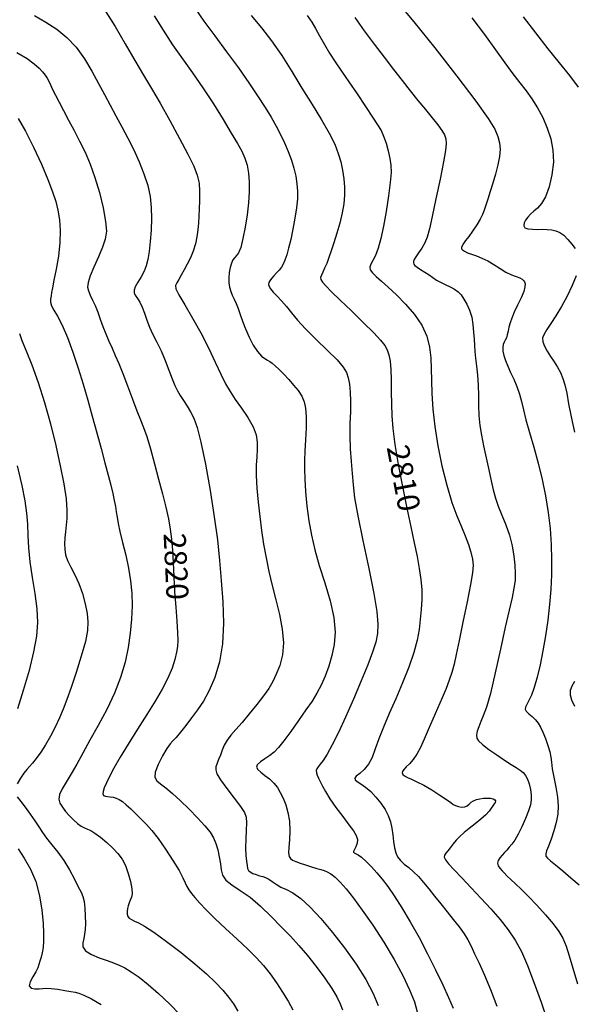
# Model space of a CAD drawing. Extents: x 349420 to 352620, y 1027201 to 1030359.
# Drawn here: x 350688 to 350939, y 1028223 to 1028668 of the extents above; entities that cross this region are included whole.
import ezdxf
from ezdxf.enums import TextEntityAlignment as Align

# ---------------------------------------------------------------- set-up
doc = ezdxf.new("R2010")
doc.units = 0
doc.header["$LTSCALE"] = 25
doc.header["$MEASUREMENT"] = 0
for name, color, linetype in [('CTEXT', 7, 'CONTINUOUS'), ('INDEX', 1, 'CONTINUOUS'), ('INTER', 33, 'CONTINUOUS')]:
    doc.layers.add(name, color=color, linetype=linetype)
doc.styles.add('SIMPLEX', font='SIMPLEX', dxfattribs={"oblique": 20})

msp = doc.modelspace()

# ---------------------------------------------------------------- linework, layer by layer
at = {"layer": 'INDEX', "linetype": 'CONTINUOUS'}
for points, elevation in [([(350792.9, 1028669.52), (350797.57, 1028664.02), (350802.18, 1028658.08), (350806.74, 1028651.4), (350811.3, 1028644.17), (350815.89, 1028636.7), (350820.48, 1028629.32), (350824.74, 1028622.41), (350828.25, 1028616.34), (350830.71, 1028611.35), (350832.33, 1028607.15), (350833.42, 1028603.34), (350834.26, 1028599.55), (350834.85, 1028595.76), (350835.17, 1028592), (350835.18, 1028588.27), (350834.84, 1028584.43), (350834.11, 1028580.27), (350833.01, 1028575.73), (350831.68, 1028571.1), (350830.34, 1028566.79), (350829.14, 1028563.13), (350828.07, 1028560.07), (350827.08, 1028557.5), (350826.15, 1028555.33), (350825.33, 1028553.55), (350824.69, 1028552.18), (350824.32, 1028551.17), (350824.4, 1028550.23), (350825.13, 1028549.04), (350826.7, 1028547.26), (350829.31, 1028544.63), (350833.16, 1028540.9), (350838.22, 1028536.04), (350843.63, 1028530.79), (350848.32, 1028526.14), (350851.46, 1028522.78), (350853.32, 1028520.38), (350854.43, 1028518.33), (350855.21, 1028516.09), (350855.76, 1028513.27), (350856.09, 1028509.57), (350856.23, 1028504.8), (350856.26, 1028499.37), (350856.3, 1028493.85), (350856.46, 1028488.53), (350856.91, 1028482.77), (350857.86, 1028475.64), (350859.4, 1028466.6), (350861.31, 1028456.58), (350863.29, 1028446.83), (350865.08, 1028438.39), (350866.63, 1028431.21), (350867.92, 1028425.02), (350868.94, 1028419.53), (350869.66, 1028414.54), (350870.03, 1028409.88), (350870.05, 1028405.37), (350869.81, 1028400.95), (350869.4, 1028396.54), (350868.87, 1028392.03), (350868, 1028387.14), (350866.5, 1028381.5), (350864.19, 1028374.91), (350861.33, 1028367.78), (350858.28, 1028360.64), (350855.36, 1028353.95), (350852.76, 1028347.88), (350850.62, 1028342.53), (350848.98, 1028337.95), (350847.57, 1028334.14), (350845.99, 1028331.06), (350844.01, 1028328.68), (350841.99, 1028326.91), (350840.43, 1028325.65), (350839.74, 1028324.76), (350839.93, 1028324.05), (350840.89, 1028323.25), (350842.52, 1028322.16), (350844.61, 1028320.67), (350846.96, 1028318.7), (350849.35, 1028316.24), (350851.59, 1028313.46), (350853.49, 1028310.6), (350854.9, 1028307.83), (350855.87, 1028305.08), (350856.52, 1028302.21), (350856.96, 1028299.14), (350857.31, 1028296.07), (350857.71, 1028293.3), (350858.28, 1028291.01), (350859.14, 1028289.13), (350860.41, 1028287.49), (350862.13, 1028285.94), (350864.19, 1028284.32), (350866.39, 1028282.47), (350868.6, 1028280.24), (350870.86, 1028277.64), (350873.27, 1028274.68), (350875.88, 1028271.4), (350878.65, 1028267.92), (350881.49, 1028264.37), (350884.32, 1028260.87), (350886.95, 1028257.53), (350889.17, 1028254.45), (350890.87, 1028251.65), (350892.34, 1028248.77), (350893.96, 1028245.36), (350896, 1028241.05), (350898.45, 1028235.71), (350901.16, 1028229.27), (350904.03, 1028221.69)], 2810), ([(350915.91, 1028668.95), (350921.49, 1028661.69), (350927.06, 1028654.55), (350932.2, 1028648.11), (350936.76, 1028642.35), (350940.71, 1028637.1)], 2800), ([(350686.96, 1028652.83), (350691.71, 1028650.04), (350694.93, 1028647.7), (350697.1, 1028645.74), (350698.66, 1028644.09), (350699.81, 1028642.63), (350700.68, 1028641.25), (350701.42, 1028639.83), (350702.18, 1028638.2), (350703.15, 1028636.15), (350704.46, 1028633.54), (350706.14, 1028630.34), (350708.15, 1028626.57), (350710.45, 1028622.27), (350712.92, 1028617.59), (350715.42, 1028612.71), (350717.84, 1028607.73), (350720.15, 1028602.39), (350722.34, 1028596.34), (350724.38, 1028589.47), (350726.07, 1028582.53), (350727.17, 1028576.48), (350727.49, 1028571.99), (350727.02, 1028568.41), (350725.8, 1028564.77), (350723.94, 1028560.41), (350721.9, 1028555.82), (350720.19, 1028551.79), (350719.24, 1028548.88), (350719, 1028546.79), (350719.36, 1028545.02), (350720.17, 1028543.11), (350721.27, 1028540.92), (350722.46, 1028538.38), (350723.61, 1028535.45), (350724.74, 1028532.25), (350725.93, 1028528.93), (350727.23, 1028525.62), (350728.61, 1028522.36), (350730.05, 1028519.14), (350731.53, 1028515.9), (350733.14, 1028512.24), (350734.97, 1028507.71), (350737.08, 1028502.07), (350739.26, 1028496.09), (350741.25, 1028490.79), (350742.89, 1028486.82), (350744.32, 1028483.35), (350745.78, 1028479.23), (350747.45, 1028473.59), (350749.27, 1028466.9), (350751.1, 1028459.93), (350752.82, 1028453.34), (350754.33, 1028447.34), (350755.54, 1028441.99), (350756.4, 1028437.28), (350756.97, 1028432.75), (350757.36, 1028427.85), (350757.66, 1028422.15), (350757.96, 1028415.79), (350758.33, 1028409), (350758.83, 1028402.11), (350759.35, 1028395.73), (350759.72, 1028390.54), (350759.85, 1028386.97), (350759.68, 1028384.34), (350759.21, 1028381.76), (350758.42, 1028378.47), (350757.16, 1028374.48), (350755.3, 1028369.94), (350752.73, 1028364.98), (350749.5, 1028359.53), (350745.71, 1028353.48), (350741.53, 1028346.86), (350737.37, 1028340.2), (350733.71, 1028334.18), (350730.94, 1028329.3), (350728.95, 1028325.52), (350727.54, 1028322.61), (350726.56, 1028320.38), (350725.99, 1028318.75), (350725.89, 1028317.64), (350726.26, 1028316.98), (350727.03, 1028316.63), (350728.06, 1028316.45), (350729.27, 1028316.31), (350730.57, 1028316.1), (350731.91, 1028315.74), (350733.25, 1028315.13), (350734.72, 1028314.17), (350736.45, 1028312.76), (350738.53, 1028310.83), (350740.85, 1028308.57), (350743.23, 1028306.2), (350745.58, 1028303.84), (350748.07, 1028301.09), (350750.93, 1028297.47), (350754.26, 1028292.73), (350757.61, 1028287.57), (350760.37, 1028282.97), (350762.13, 1028279.65), (350763.15, 1028277.39), (350763.89, 1028275.72), (350764.75, 1028274.24), (350765.9, 1028272.67), (350767.5, 1028270.76), (350769.68, 1028268.32), (350772.62, 1028265.22), (350776.5, 1028261.38), (350781.35, 1028256.84), (350786.58, 1028252.02), (350791.43, 1028247.47), (350795.34, 1028243.56), (350798.55, 1028240), (350801.46, 1028236.34), (350804.37, 1028232.27), (350807.18, 1028227.99), (350809.69, 1028223.88), (350811.72, 1028220.03)], 2820)]:
    msp.add_lwpolyline(points, dxfattribs=dict(at, elevation=elevation))
at = {"layer": 'INTER', "linetype": 'CONTINUOUS', "flags": 128}
for points in [[(350859.35, 1028675.11), (350866.53, 1028666.65), (350875.93, 1028654.96), (350885.96, 1028642.09), (350894.53, 1028630.76), (350900.06, 1028623), (350903.05, 1028618.15), (350904.5, 1028614.87), (350905.26, 1028612), (350905.5, 1028609.06), (350905.22, 1028605.79), (350904.47, 1028601.97), (350903.38, 1028597.85), (350902.15, 1028593.74), (350900.94, 1028589.93), (350899.84, 1028586.57), (350898.94, 1028583.77), (350898.25, 1028581.55), (350897.53, 1028579.58), (350896.48, 1028577.45), (350894.9, 1028574.86), (350893.04, 1028572.1), (350891.27, 1028569.63), (350889.89, 1028567.76), (350888.9, 1028566.42), (350888.26, 1028565.46), (350887.94, 1028564.73), (350887.98, 1028564.11), (350888.44, 1028563.54), (350889.37, 1028562.94), (350890.75, 1028562.3), (350892.57, 1028561.61), (350894.77, 1028560.86), (350897.26, 1028559.91), (350899.94, 1028558.62), (350902.69, 1028556.94), (350905.45, 1028555.11), (350908.12, 1028553.5), (350910.6, 1028552.35), (350912.76, 1028551.56), (350914.42, 1028550.97), (350915.49, 1028550.41), (350916.1, 1028549.8), (350916.47, 1028549.08), (350916.73, 1028548.17), (350916.7, 1028546.83), (350916.15, 1028544.8), (350914.93, 1028541.93), (350913.36, 1028538.63), (350911.85, 1028535.44), (350910.72, 1028532.77), (350909.94, 1028530.57), (350909.42, 1028528.64), (350909.04, 1028526.85), (350908.71, 1028525.24), (350908.32, 1028523.89), (350907.82, 1028522.82), (350907.3, 1028521.87), (350906.88, 1028520.82), (350906.67, 1028519.5), (350906.74, 1028517.86), (350907.14, 1028515.9), (350907.88, 1028513.63), (350908.93, 1028511.06), (350910.21, 1028508.19), (350911.64, 1028505.07), (350913.04, 1028501.77), (350914.25, 1028498.43), (350915.14, 1028495.06), (350915.98, 1028491.31), (350917.1, 1028486.73), (350918.72, 1028481.01), (350920.67, 1028474.37), (350922.67, 1028467.2), (350924.48, 1028459.81), (350926, 1028452.35), (350927.2, 1028444.91), (350928.04, 1028437.57), (350928.54, 1028430.41), (350928.75, 1028423.45), (350928.69, 1028416.72), (350928.37, 1028410.05), (350927.81, 1028403.25), (350927, 1028396.21), (350925.98, 1028389.12), (350924.81, 1028382.28), (350923.53, 1028375.94), (350922.19, 1028370.35), (350920.87, 1028365.75), (350919.62, 1028362.29), (350918.51, 1028359.82), (350917.6, 1028358.1), (350916.99, 1028356.9), (350916.82, 1028355.95), (350917.26, 1028355.02), (350918.39, 1028353.9), (350919.9, 1028352.59), (350921.43, 1028351.16), (350922.66, 1028349.62), (350923.71, 1028347.81), (350924.76, 1028345.51), (350925.93, 1028342.62), (350927.06, 1028339.5), (350927.92, 1028336.61), (350928.38, 1028334.24), (350928.65, 1028331.93), (350929.05, 1028329.05), (350929.78, 1028325.17), (350930.64, 1028320.69), (350931.35, 1028316.21), (350931.66, 1028312.2), (350931.51, 1028308.49), (350930.87, 1028304.78), (350929.8, 1028300.9), (350928.52, 1028297.18), (350927.34, 1028294.08), (350926.5, 1028291.94), (350926.09, 1028290.54), (350926.17, 1028289.55), (350926.82, 1028288.64), (350928.19, 1028287.44), (350930.47, 1028285.6), (350933.74, 1028282.91), (350937.5, 1028279.72), (350941.17, 1028276.56)], [(350695.04, 1028669.5), (350700.16, 1028666.6), (350705.03, 1028663.35), (350709.58, 1028659.61), (350713.77, 1028655.17), (350717.55, 1028649.99), (350720.94, 1028644.4), (350723.96, 1028638.88), (350726.68, 1028633.77), (350729.24, 1028628.94), (350731.8, 1028624.16), (350734.47, 1028619.21), (350737.2, 1028614.08), (350739.86, 1028608.78), (350742.34, 1028603.36), (350744.5, 1028597.95), (350746.18, 1028592.7), (350747.26, 1028587.7), (350747.8, 1028582.79), (350747.92, 1028577.75), (350747.73, 1028572.47), (350747.31, 1028567.32), (350746.79, 1028562.81), (350746.23, 1028559.27), (350745.51, 1028556.44), (350744.51, 1028553.92), (350743.15, 1028551.39), (350741.71, 1028548.99), (350740.58, 1028546.95), (350740.03, 1028545.43), (350740.06, 1028544.23), (350740.58, 1028543.06), (350741.49, 1028541.68), (350742.6, 1028539.94), (350743.72, 1028537.73), (350744.72, 1028534.99), (350745.73, 1028531.87), (350746.95, 1028528.61), (350748.51, 1028525.33), (350750.32, 1028521.88), (350752.2, 1028518.02), (350754.02, 1028513.63), (350755.71, 1028509.17), (350757.2, 1028505.24), (350758.47, 1028502.24), (350759.65, 1028499.9), (350760.92, 1028497.75), (350762.39, 1028495.42), (350763.97, 1028492.92), (350765.54, 1028490.32), (350767.01, 1028487.48), (350768.52, 1028483.35), (350770.25, 1028476.66), (350772.3, 1028466.66), (350774.43, 1028454.76), (350776.29, 1028442.89), (350777.65, 1028432.53), (350778.61, 1028423.23), (350779.38, 1028414.11), (350780.07, 1028404.49), (350780.4, 1028394.76), (350780, 1028385.54), (350778.64, 1028377.34), (350776.52, 1028370.29), (350774, 1028364.4), (350771.36, 1028359.64), (350768.69, 1028355.67), (350766.03, 1028352.09), (350763.42, 1028348.63), (350761.04, 1028345.53), (350759.06, 1028343.13), (350757.58, 1028341.6), (350756.29, 1028340.25), (350754.78, 1028338.19), (350752.85, 1028334.85), (350750.92, 1028330.93), (350749.62, 1028327.44), (350749.45, 1028325.14), (350750.32, 1028323.62), (350752.03, 1028322.2), (350754.42, 1028320.32), (350757.39, 1028317.82), (350760.91, 1028314.63), (350764.85, 1028310.81), (350768.74, 1028306.81), (350772.04, 1028303.17), (350774.35, 1028300.28), (350775.88, 1028297.82), (350776.95, 1028295.28), (350777.83, 1028292.32), (350778.55, 1028289.12), (350779.06, 1028286.02), (350779.41, 1028283.27), (350780.04, 1028280.84), (350781.52, 1028278.62), (350784.25, 1028276.47), (350788, 1028274.03), (350792.43, 1028270.91), (350797.19, 1028266.84), (350801.99, 1028262.22), (350806.54, 1028257.57), (350810.67, 1028253.28), (350814.53, 1028249.09), (350818.39, 1028244.59), (350822.39, 1028239.54), (350826.19, 1028234.37), (350829.39, 1028229.65), (350831.65, 1028225.83), (350833.14, 1028222.73), (350834.15, 1028220.03)], [(350727.25, 1028671.24), (350731.47, 1028664.51), (350735.98, 1028656.75), (350740.33, 1028649.17), (350744.21, 1028642.63), (350747.9, 1028636.51), (350751.82, 1028629.86), (350756.22, 1028622.06), (350760.61, 1028613.97), (350764.37, 1028606.82), (350766.99, 1028601.47), (350768.58, 1028597.41), (350769.38, 1028593.78), (350769.66, 1028589.92), (350769.6, 1028585.93), (350769.44, 1028582.16), (350769.3, 1028578.81), (350769.16, 1028575.75), (350768.9, 1028572.72), (350768.45, 1028569.54), (350767.76, 1028566.27), (350766.78, 1028563.06), (350765.5, 1028559.99), (350764.07, 1028557.14), (350762.63, 1028554.52), (350761.32, 1028552.19), (350760.2, 1028550.21), (350759.32, 1028548.68), (350758.78, 1028547.52), (350758.94, 1028546.02), (350760.23, 1028543.3), (350762.89, 1028538.75), (350766.43, 1028532.78), (350770.2, 1028526.06), (350773.65, 1028519.24), (350776.64, 1028512.83), (350779.19, 1028507.34), (350781.33, 1028503.05), (350783.38, 1028499.49), (350785.74, 1028495.97), (350788.59, 1028491.99), (350791.51, 1028487.76), (350793.87, 1028483.65), (350795.22, 1028479.96), (350795.72, 1028476.59), (350795.7, 1028473.35), (350795.48, 1028470), (350795.26, 1028466.22), (350795.22, 1028461.6), (350795.51, 1028455.93), (350796.07, 1028449.55), (350796.79, 1028442.99), (350797.61, 1028436.65), (350798.55, 1028430.48), (350799.66, 1028424.36), (350800.98, 1028418.16), (350802.47, 1028411.83), (350804.09, 1028405.33), (350805.72, 1028398.68), (350807.01, 1028392.12), (350807.55, 1028385.97), (350807.08, 1028380.48), (350805.85, 1028375.72), (350804.3, 1028371.71), (350802.69, 1028368.4), (350800.87, 1028365.33), (350798.52, 1028361.99), (350795.48, 1028358.03), (350792.09, 1028353.82), (350788.81, 1028349.94), (350786.02, 1028346.78), (350783.77, 1028344.21), (350782.04, 1028341.9), (350780.77, 1028339.61), (350779.82, 1028337.36), (350779.01, 1028335.22), (350778.22, 1028333.26), (350777.53, 1028331.49), (350777.04, 1028329.93), (350776.92, 1028328.5), (350777.49, 1028326.72), (350779.11, 1028324.04), (350781.93, 1028320.15), (350785.25, 1028315.78), (350788.14, 1028311.91), (350789.88, 1028309.21), (350790.64, 1028307.09), (350790.8, 1028304.63), (350790.69, 1028301.2), (350790.51, 1028297.18), (350790.42, 1028293.21), (350790.52, 1028289.85), (350790.77, 1028287.18), (350791.06, 1028285.21), (350791.34, 1028283.89), (350791.76, 1028283.02), (350792.52, 1028282.37), (350793.73, 1028281.73), (350795.23, 1028281.14), (350796.76, 1028280.63), (350798.16, 1028280.23), (350799.49, 1028279.78), (350800.88, 1028279.1), (350802.47, 1028278.04), (350804.31, 1028276.78), (350806.42, 1028275.52), (350808.87, 1028274.37), (350811.79, 1028272.86), (350815.33, 1028270.38), (350819.59, 1028266.49), (350824.44, 1028261.29), (350829.7, 1028255.03), (350835.15, 1028248.01), (350840.35, 1028240.72), (350844.79, 1028233.72), (350848.1, 1028227.45), (350850.35, 1028221.95)], [(350767.59, 1028672.65), (350771.56, 1028666.98), (350776.46, 1028660.31), (350781.86, 1028653.07), (350787.15, 1028645.86), (350791.85, 1028639.18), (350795.87, 1028633.2), (350799.23, 1028627.98), (350801.96, 1028623.53), (350804.23, 1028619.59), (350806.2, 1028615.81), (350808.03, 1028611.94), (350809.68, 1028608.02), (350811.1, 1028604.17), (350812.23, 1028600.47), (350813.07, 1028596.93), (350813.63, 1028593.52), (350813.89, 1028590.19), (350813.84, 1028586.65), (350813.45, 1028582.61), (350812.73, 1028577.89), (350811.79, 1028572.92), (350810.8, 1028568.26), (350809.87, 1028564.38), (350809.01, 1028561.3), (350808.21, 1028558.92), (350807.42, 1028557.14), (350806.58, 1028555.74), (350805.6, 1028554.47), (350804.44, 1028553.17), (350803.23, 1028551.86), (350802.16, 1028550.67), (350801.37, 1028549.66), (350800.92, 1028548.78), (350800.81, 1028547.93), (350801.06, 1028547.01), (350801.75, 1028545.91), (350802.93, 1028544.49), (350804.64, 1028542.68), (350806.7, 1028540.49), (350808.91, 1028537.98), (350811.18, 1028535.17), (350813.89, 1028531.87), (350817.51, 1028527.86), (350822.3, 1028523.08), (350827.41, 1028518.14), (350831.74, 1028513.81), (350834.5, 1028510.61), (350835.97, 1028508.13), (350836.76, 1028505.72), (350837.34, 1028502.82), (350837.74, 1028499.31), (350837.9, 1028495.17), (350837.79, 1028490.41), (350837.59, 1028485.14), (350837.52, 1028479.49), (350837.75, 1028473.64), (350838.17, 1028467.85), (350838.62, 1028462.43), (350839.03, 1028457.39), (350839.71, 1028451.54), (350841.09, 1028443.39), (350843.39, 1028432.13), (350846.06, 1028419.6), (350848.38, 1028408.29), (350849.76, 1028400.08), (350850.24, 1028394.43), (350850.03, 1028390.17), (350849.24, 1028386.21), (350847.82, 1028381.74), (350845.63, 1028376.05), (350842.63, 1028368.7), (350839.15, 1028360.45), (350835.61, 1028352.39), (350832.37, 1028345.41), (350829.56, 1028339.76), (350827.24, 1028335.55), (350825.44, 1028332.76), (350824.12, 1028331.04), (350823.2, 1028329.93), (350822.62, 1028329.02), (350822.36, 1028328.15), (350822.41, 1028327.23), (350822.76, 1028326.14), (350823.35, 1028324.81), (350824.14, 1028323.2), (350825.11, 1028321.2), (350826.47, 1028318.68), (350828.48, 1028315.47), (350831.24, 1028311.54), (350834.32, 1028307.41), (350837.13, 1028303.71), (350839.2, 1028300.93), (350840.47, 1028298.85), (350840.97, 1028297.08), (350840.79, 1028295.33), (350840.22, 1028293.72), (350839.61, 1028292.45), (350839.22, 1028291.67), (350839.16, 1028291.25), (350839.45, 1028291.01), (350840.13, 1028290.74), (350841.25, 1028290.17), (350842.85, 1028289.03), (350844.94, 1028287.13), (350847.33, 1028284.66), (350849.8, 1028281.91), (350852.21, 1028279.05), (350854.74, 1028275.75), (350857.63, 1028271.57), (350861.05, 1028266.2), (350864.86, 1028259.82), (350868.81, 1028252.76), (350872.69, 1028245.36), (350876.31, 1028238.08), (350879.52, 1028231.37), (350882.19, 1028225.61), (350884.28, 1028220.74)], [(350818.26, 1028669.5), (350820.39, 1028666.56), (350822.02, 1028663.73), (350823.88, 1028660.32), (350826.04, 1028656.46), (350828.42, 1028652.46), (350830.97, 1028648.53), (350833.8, 1028644.37), (350837.07, 1028639.61), (350840.83, 1028634.06), (350844.6, 1028628.41), (350847.83, 1028623.55), (350850.11, 1028620.1), (350851.64, 1028617.52), (350852.81, 1028614.97), (350853.92, 1028611.84), (350854.92, 1028608.36), (350855.69, 1028604.97), (350856.12, 1028601.91), (350856.17, 1028598.56), (350855.81, 1028594.08), (350855.04, 1028587.97), (350853.98, 1028581.01), (350852.78, 1028574.3), (350851.56, 1028568.73), (350850.35, 1028564.38), (350849.13, 1028561.11), (350847.94, 1028558.77), (350846.99, 1028557.09), (350846.52, 1028555.77), (350846.75, 1028554.54), (350847.71, 1028553.19), (350849.41, 1028551.53), (350851.84, 1028549.4), (350854.94, 1028546.68), (350858.63, 1028543.26), (350862.73, 1028539.11), (350866.75, 1028534.44), (350870.08, 1028529.53), (350872.29, 1028524.59), (350873.53, 1028519.68), (350874.11, 1028514.8), (350874.32, 1028509.88), (350874.41, 1028504.61), (350874.6, 1028498.61), (350875.08, 1028491.6), (350875.96, 1028483.67), (350877.33, 1028475.02), (350879.19, 1028465.96), (350881.39, 1028457.17), (350883.69, 1028449.43), (350885.91, 1028443.29), (350887.95, 1028438.43), (350889.72, 1028434.29), (350891.18, 1028430.43), (350892.27, 1028426.88), (350892.97, 1028423.77), (350893.25, 1028421), (350892.99, 1028417.59), (350892.1, 1028412.3), (350890.54, 1028404.42), (350888.66, 1028395.34), (350886.92, 1028386.96), (350885.62, 1028380.72), (350884.63, 1028376.22), (350883.66, 1028372.57), (350882.47, 1028369.01), (350881.01, 1028365.22), (350879.25, 1028361.02), (350877.2, 1028356.31), (350875.03, 1028351.37), (350872.95, 1028346.6), (350871.12, 1028342.33), (350869.45, 1028338.65), (350867.8, 1028335.6), (350866.1, 1028333.17), (350864.46, 1028331.29), (350863.05, 1028329.85), (350862.02, 1028328.72), (350861.41, 1028327.84), (350861.23, 1028327.1), (350861.51, 1028326.43), (350862.27, 1028325.76), (350863.56, 1028325.06), (350865.41, 1028324.24), (350867.87, 1028323.14), (350870.96, 1028321.57), (350874.61, 1028319.43), (350878.27, 1028317.1), (350881.26, 1028315.08), (350883.14, 1028313.72), (350884.29, 1028312.89), (350885.29, 1028312.35), (350886.6, 1028311.9), (350888.08, 1028311.64), (350889.46, 1028311.73), (350890.53, 1028312.24), (350891.42, 1028313.03), (350892.34, 1028313.87), (350893.44, 1028314.57), (350894.77, 1028315.11), (350896.29, 1028315.48), (350897.96, 1028315.69), (350899.63, 1028315.75), (350901.13, 1028315.64), (350902.3, 1028315.38), (350903.08, 1028314.97), (350903.41, 1028314.45), (350903.27, 1028313.83), (350902.81, 1028313.09), (350902.17, 1028312.2), (350901.46, 1028311.12), (350900.47, 1028309.79), (350898.95, 1028308.16), (350896.74, 1028306.2), (350894.12, 1028304.08), (350891.51, 1028302.01), (350889.23, 1028300.16), (350887.3, 1028298.45), (350885.64, 1028296.76), (350884.2, 1028295.01), (350882.95, 1028293.33), (350881.84, 1028291.89), (350880.89, 1028290.81), (350880.26, 1028289.91), (350880.15, 1028288.98), (350880.75, 1028287.79), (350882.2, 1028286.02), (350884.65, 1028283.39), (350888.15, 1028279.69), (350892.35, 1028275.23), (350896.87, 1028270.43), (350901.31, 1028265.63), (350905.47, 1028260.91), (350909.16, 1028256.26), (350912.29, 1028251.59), (350915.1, 1028246.38), (350917.9, 1028240.01), (350920.91, 1028232.14), (350923.99, 1028223.49), (350926.87, 1028215.06)], [(350749.17, 1028669.37), (350753.17, 1028662.87), (350757.41, 1028656.33), (350761.86, 1028649.99), (350766.47, 1028643.63), (350771.17, 1028636.9), (350775.87, 1028629.68), (350780.26, 1028622.57), (350783.97, 1028616.41), (350786.75, 1028611.75), (350788.72, 1028608.19), (350790.11, 1028605.09), (350791.12, 1028601.86), (350791.79, 1028598.32), (350792.11, 1028594.34), (350792.08, 1028589.85), (350791.74, 1028584.88), (350791.12, 1028579.5), (350790.25, 1028573.9), (350789.24, 1028568.7), (350788.2, 1028564.67), (350787.23, 1028562.29), (350786.33, 1028561.06), (350785.49, 1028560.2), (350784.7, 1028559.06), (350784.01, 1028557.54), (350783.44, 1028555.63), (350783.03, 1028553.4), (350782.83, 1028551.02), (350782.87, 1028548.72), (350783.17, 1028546.67), (350783.7, 1028544.82), (350784.39, 1028543.05), (350785.21, 1028541.27), (350786.1, 1028539.32), (350787.02, 1028537.07), (350787.96, 1028534.4), (350789.02, 1028531.31), (350790.35, 1028527.85), (350792.03, 1028524.12), (350793.92, 1028520.53), (350795.81, 1028517.58), (350797.54, 1028515.61), (350799.05, 1028514.43), (350800.33, 1028513.69), (350801.41, 1028513.06), (350802.49, 1028512.3), (350803.82, 1028511.15), (350805.58, 1028509.47), (350807.67, 1028507.35), (350809.91, 1028504.97), (350812.12, 1028502.5), (350814.14, 1028499.99), (350815.78, 1028497.49), (350816.92, 1028494.96), (350817.57, 1028492.01), (350817.82, 1028488.16), (350817.77, 1028483.17), (350817.54, 1028477.66), (350817.27, 1028472.52), (350817.08, 1028468.3), (350817.03, 1028464.41), (350817.18, 1028459.96), (350817.55, 1028454.28), (350818.16, 1028447.77), (350819.02, 1028441.05), (350820.17, 1028434.56), (350821.7, 1028428.02), (350823.71, 1028420.95), (350826.18, 1028413.08), (350828.6, 1028404.96), (350830.32, 1028397.36), (350830.87, 1028390.82), (350830.43, 1028385.2), (350829.36, 1028380.14), (350827.99, 1028375.37), (350826.39, 1028370.91), (350824.62, 1028366.86), (350822.69, 1028363.23), (350820.45, 1028359.63), (350817.69, 1028355.58), (350814.34, 1028350.79), (350810.83, 1028345.86), (350807.68, 1028341.61), (350805.27, 1028338.61), (350803.32, 1028336.58), (350801.38, 1028335.02), (350799.18, 1028333.52), (350797.1, 1028332.07), (350795.68, 1028330.76), (350795.34, 1028329.66), (350795.97, 1028328.61), (350797.34, 1028327.44), (350799.19, 1028326.03), (350801.23, 1028324.38), (350803.17, 1028322.55), (350804.77, 1028320.56), (350806.11, 1028318.34), (350807.34, 1028315.75), (350808.55, 1028312.7), (350809.59, 1028309.19), (350810.25, 1028305.25), (350810.39, 1028300.98), (350810.2, 1028296.84), (350809.96, 1028293.36), (350809.89, 1028290.93), (350810.11, 1028289.39), (350810.66, 1028288.4), (350811.64, 1028287.67), (350813.08, 1028287.03), (350815.07, 1028286.34), (350817.57, 1028285.52), (350820.24, 1028284.66), (350822.66, 1028283.95), (350824.5, 1028283.48), (350825.96, 1028283.07), (350827.35, 1028282.48), (350828.94, 1028281.49), (350830.85, 1028279.95), (350833.12, 1028277.72), (350835.85, 1028274.67), (350839.15, 1028270.56), (350843.16, 1028265.12), (350847.89, 1028258.25), (350852.89, 1028250.55), (350857.59, 1028242.74), (350861.5, 1028235.47), (350864.54, 1028229.03), (350866.7, 1028223.61), (350868.03, 1028219.19)], [(350839.76, 1028668.58), (350844.01, 1028662.59), (350848.5, 1028656.53), (350853.01, 1028650.64), (350857.31, 1028645.12), (350861.23, 1028640.09), (350864.85, 1028635.49), (350868.31, 1028631.18), (350871.67, 1028627.07), (350874.76, 1028623.32), (350877.31, 1028620.13), (350879.14, 1028617.61), (350880.31, 1028615.57), (350880.94, 1028613.73), (350881.13, 1028611.68), (350880.81, 1028608.54), (350879.88, 1028603.33), (350878.32, 1028595.55), (350876.48, 1028586.68), (350874.79, 1028578.69), (350873.55, 1028573.07), (350872.56, 1028569.39), (350871.49, 1028566.72), (350870.11, 1028564.32), (350868.65, 1028562.18), (350867.41, 1028560.44), (350866.64, 1028559.21), (350866.3, 1028558.37), (350866.25, 1028557.75), (350866.42, 1028557.19), (350866.92, 1028556.56), (350867.91, 1028555.76), (350869.49, 1028554.71), (350871.4, 1028553.51), (350873.35, 1028552.26), (350875.09, 1028551.08), (350876.76, 1028549.97), (350878.57, 1028548.92), (350880.68, 1028547.93), (350882.87, 1028546.94), (350884.88, 1028545.88), (350886.51, 1028544.68), (350887.86, 1028543.23), (350889.13, 1028541.38), (350890.43, 1028539.04), (350891.65, 1028536.27), (350892.62, 1028533.15), (350893.2, 1028529.79), (350893.51, 1028526.4), (350893.67, 1028523.23), (350893.82, 1028520.42), (350894.03, 1028517.69), (350894.34, 1028514.66), (350894.78, 1028511.03), (350895.22, 1028506.91), (350895.55, 1028502.45), (350895.69, 1028497.83), (350895.75, 1028493.19), (350895.92, 1028488.64), (350896.35, 1028484.24), (350897.05, 1028479.77), (350897.99, 1028474.95), (350899.14, 1028469.62), (350900.35, 1028464.18), (350901.46, 1028459.2), (350902.4, 1028455.04), (350903.34, 1028451.38), (350904.54, 1028447.73), (350906.17, 1028443.67), (350907.99, 1028439.25), (350909.64, 1028434.57), (350910.87, 1028429.8), (350911.68, 1028425.19), (350912.16, 1028421.02), (350912.34, 1028417.46), (350912.22, 1028414.15), (350911.73, 1028410.64), (350910.84, 1028406.39), (350909.52, 1028400.76), (350907.76, 1028393.05), (350905.59, 1028383.03), (350903.26, 1028372.33), (350901.08, 1028363.07), (350899.28, 1028356.81), (350897.85, 1028352.94), (350896.71, 1028350.32), (350895.8, 1028348.01), (350895.15, 1028345.93), (350894.83, 1028344.21), (350894.92, 1028342.87), (350895.7, 1028341.61), (350897.48, 1028340), (350900.4, 1028337.77), (350903.96, 1028335.23), (350907.49, 1028332.85), (350910.44, 1028330.97), (350912.77, 1028329.52), (350914.56, 1028328.35), (350915.91, 1028327.27), (350916.93, 1028326.03), (350917.78, 1028324.37), (350918.56, 1028322.15), (350919.19, 1028319.62), (350919.56, 1028317.13), (350919.57, 1028314.93), (350919.16, 1028312.69), (350918.29, 1028309.97), (350916.95, 1028306.52), (350915.33, 1028302.77), (350913.66, 1028299.37), (350912.14, 1028296.79), (350910.78, 1028294.93), (350909.56, 1028293.5), (350908.45, 1028292.27), (350907.41, 1028291.12), (350906.37, 1028289.96), (350905.35, 1028288.75), (350904.55, 1028287.5), (350904.22, 1028286.29), (350904.53, 1028285.14), (350905.32, 1028284.04), (350906.36, 1028282.93), (350907.46, 1028281.77), (350908.72, 1028280.47), (350910.3, 1028278.93), (350912.36, 1028277.01), (350914.98, 1028274.54), (350918.23, 1028271.33), (350922.08, 1028267.32), (350926.04, 1028262.97), (350929.5, 1028258.9), (350932.04, 1028255.51), (350933.84, 1028252.38), (350935.28, 1028248.88), (350936.7, 1028244.45), (350938.36, 1028238.84), (350940.51, 1028231.83)], [(350892.63, 1028668.5), (350898.36, 1028660.89), (350903.38, 1028654.04), (350907.65, 1028648.13), (350911.29, 1028643.16), (350914.41, 1028639.08), (350917.18, 1028635.46), (350919.78, 1028631.83), (350922.32, 1028627.79), (350924.71, 1028623.36), (350926.78, 1028618.68), (350928.37, 1028613.83), (350929.34, 1028608.74), (350929.54, 1028603.31), (350928.9, 1028597.58), (350927.61, 1028592.11), (350925.95, 1028587.59), (350924.16, 1028584.5), (350922.37, 1028582.52), (350920.69, 1028581.09), (350919.21, 1028579.77), (350917.97, 1028578.44), (350916.99, 1028577.09), (350916.32, 1028575.74), (350916.14, 1028574.52), (350916.68, 1028573.59), (350918.05, 1028573.08), (350920.03, 1028572.88), (350922.31, 1028572.87), (350924.6, 1028572.89), (350926.8, 1028572.86), (350928.86, 1028572.68), (350930.72, 1028572.25), (350932.49, 1028571.46), (350934.26, 1028570.17), (350936.11, 1028568.34), (350937.88, 1028566.24), (350939.37, 1028564.21)], [(350687.63, 1028622.91), (350690.96, 1028617.23), (350694.57, 1028610.08), (350698.1, 1028602.39), (350701.09, 1028595.36), (350703.19, 1028589.86), (350704.58, 1028585.48), (350705.53, 1028581.47), (350706.25, 1028577.17), (350706.63, 1028572.35), (350706.51, 1028566.89), (350705.79, 1028560.81), (350704.74, 1028554.83), (350703.76, 1028549.83), (350703.11, 1028546.44), (350702.73, 1028544.3), (350702.48, 1028542.79), (350702.27, 1028541.38), (350702.27, 1028539.9), (350702.73, 1028538.26), (350703.82, 1028536.3), (350705.47, 1028533.58), (350707.55, 1028529.6), (350709.9, 1028524.03), (350712.37, 1028517.32), (350714.78, 1028510.1), (350717.02, 1028502.88), (350719.11, 1028495.66), (350721.14, 1028488.36), (350723.16, 1028480.95), (350725.1, 1028473.77), (350726.85, 1028467.25), (350728.32, 1028461.73), (350729.5, 1028457.15), (350730.41, 1028453.38), (350731.07, 1028450.27), (350731.55, 1028447.62), (350731.93, 1028445.22), (350732.3, 1028442.8), (350732.82, 1028439.96), (350733.63, 1028436.21), (350734.84, 1028431.28), (350736.24, 1028425.56), (350737.51, 1028419.63), (350738.44, 1028413.92), (350738.97, 1028408.34), (350739.12, 1028402.63), (350738.9, 1028396.62), (350738.3, 1028390.33), (350737.32, 1028383.82), (350735.92, 1028377.14), (350733.95, 1028370.27), (350731.24, 1028363.16), (350727.72, 1028355.85), (350723.81, 1028348.64), (350720.03, 1028341.94), (350716.81, 1028336.06), (350714.07, 1028331.01), (350711.62, 1028326.68), (350709.35, 1028323.02), (350707.49, 1028319.95), (350706.31, 1028317.42), (350706.02, 1028315.33), (350706.51, 1028313.5), (350707.59, 1028311.68), (350709.05, 1028309.7), (350710.76, 1028307.69), (350712.59, 1028305.85), (350714.41, 1028304.32), (350716.14, 1028303.13), (350717.68, 1028302.28), (350719.03, 1028301.7), (350720.47, 1028301.05), (350722.35, 1028299.92), (350724.89, 1028298.05), (350727.75, 1028295.68), (350730.49, 1028293.15), (350732.75, 1028290.73), (350734.56, 1028288.21), (350736.08, 1028285.25), (350737.41, 1028281.68), (350738.45, 1028277.98), (350739.05, 1028274.76), (350739.12, 1028272.47), (350738.8, 1028270.89), (350738.3, 1028269.64), (350737.8, 1028268.39), (350737.37, 1028267.1), (350737.05, 1028265.78), (350736.89, 1028264.47), (350736.94, 1028263.25), (350737.25, 1028262.22), (350737.86, 1028261.43), (350738.81, 1028260.79), (350740.15, 1028260.15), (350742, 1028259.31), (350744.76, 1028257.82), (350748.92, 1028255.14), (350754.68, 1028250.99), (350761.25, 1028245.95), (350767.55, 1028240.84), (350772.74, 1028236.31), (350776.83, 1028232.38), (350780.08, 1028228.94), (350782.73, 1028225.8), (350784.97, 1028222.72), (350786.99, 1028219.41)], [(350939.82, 1028551.81), (350938.04, 1028547.53), (350935.74, 1028542.72), (350933.21, 1028537.98), (350930.7, 1028533.83), (350928.43, 1028530.37), (350926.58, 1028527.62), (350925.31, 1028525.51), (350924.69, 1028523.77), (350924.74, 1028522.04), (350925.46, 1028520.05), (350926.68, 1028517.83), (350928.2, 1028515.46), (350929.83, 1028513.04), (350931.4, 1028510.57), (350932.78, 1028508.08), (350933.87, 1028505.51), (350934.75, 1028502.54), (350935.56, 1028498.78), (350936.43, 1028493.93), (350937.55, 1028488.04), (350939.11, 1028481.23)], [(350688.18, 1028525.71), (350689.24, 1028522.68), (350691.2, 1028517.96), (350693.81, 1028511.55), (350696.7, 1028503.68), (350699.55, 1028494.63), (350702.22, 1028484.94), (350704.63, 1028475.2), (350706.68, 1028465.99), (350708.25, 1028457.78), (350709.26, 1028451), (350709.64, 1028445.94), (350709.56, 1028442.16), (350709.27, 1028439.07), (350708.96, 1028436.18), (350708.71, 1028433.41), (350708.59, 1028430.77), (350708.67, 1028428.27), (350709.08, 1028425.78), (350709.99, 1028423.11), (350711.47, 1028420.13), (350713.29, 1028416.71), (350715.12, 1028412.75), (350716.7, 1028408.24), (350717.94, 1028403.58), (350718.79, 1028399.25), (350719.18, 1028395.48), (350718.98, 1028391.58), (350717.99, 1028386.6), (350716.17, 1028379.96), (350713.87, 1028372.56), (350711.58, 1028365.68), (350709.65, 1028360.25), (350707.95, 1028355.91), (350706.25, 1028351.97), (350704.33, 1028347.88), (350702.24, 1028343.76), (350700.05, 1028339.89), (350697.86, 1028336.51), (350695.82, 1028333.71), (350694.08, 1028331.56), (350692.74, 1028330.01), (350691.56, 1028328.68), (350690.25, 1028327.05), (350688.65, 1028324.79), (350687.14, 1028322.24)], [(350687.15, 1028465.97), (350689.23, 1028457.14), (350690.6, 1028450.18), (350691.38, 1028444.62), (350691.79, 1028439.63), (350692.04, 1028434.48), (350692.36, 1028428.86), (350692.96, 1028422.57), (350693.98, 1028415.52), (350695.12, 1028408.21), (350696.01, 1028401.27), (350696.32, 1028395.08), (350695.89, 1028388.95), (350694.63, 1028381.94), (350692.53, 1028373.47), (350689.94, 1028364.45), (350687.31, 1028356.14)], [(350939.13, 1028368.4), (350937.95, 1028366.28), (350937.15, 1028364.33), (350937.06, 1028362.38), (350937.7, 1028360.15), (350939.05, 1028357.31)], [(350687.16, 1028316.29), (350688.77, 1028314.28), (350690.84, 1028311.61), (350693.09, 1028308.54), (350695.19, 1028305.5), (350696.94, 1028302.78), (350698.58, 1028300.23), (350700.46, 1028297.6), (350702.83, 1028294.65), (350705.52, 1028291.29), (350708.26, 1028287.48), (350710.8, 1028283.25), (350713.02, 1028279.11), (350714.78, 1028275.64), (350716.03, 1028273.21), (350716.85, 1028271.26), (350717.39, 1028269.04), (350717.76, 1028265.98), (350717.98, 1028262.47), (350718.03, 1028259.12), (350717.92, 1028256.41), (350717.66, 1028254.22), (350717.27, 1028252.26), (350716.85, 1028250.34), (350716.93, 1028248.45), (350718.1, 1028246.65), (350720.76, 1028245), (350724.27, 1028243.55), (350727.81, 1028242.32), (350730.72, 1028241.3), (350733.24, 1028240.29), (350735.79, 1028239.01), (350738.75, 1028237.24), (350742.25, 1028234.8), (350746.36, 1028231.55), (350751.06, 1028227.42), (350756.02, 1028222.69), (350760.81, 1028217.71)], [(350687.57, 1028292.86), (350690.36, 1028288.54), (350693.2, 1028283.63), (350695.63, 1028277.98), (350697.31, 1028271.58), (350698.33, 1028265.06), (350698.88, 1028259.19), (350699.14, 1028254.56), (350699.14, 1028251.01), (350698.92, 1028248.2), (350698.5, 1028245.84), (350697.98, 1028243.82), (350697.47, 1028242.09), (350697.02, 1028240.56), (350696.46, 1028239.01), (350695.55, 1028237.18), (350694.22, 1028234.93), (350693, 1028232.64), (350692.59, 1028230.82), (350693.44, 1028229.85), (350695.14, 1028229.54), (350697.06, 1028229.59), (350698.72, 1028229.71), (350700.42, 1028229.77), (350702.59, 1028229.65), (350705.52, 1028229.3), (350708.71, 1028228.82), (350711.5, 1028228.37), (350713.44, 1028228.02), (350715.11, 1028227.54), (350717.32, 1028226.63), (350720.7, 1028224.98), (350725.18, 1028222.36)]]:
    msp.add_lwpolyline(points, dxfattribs=at)

# ---------------------------------------------------------------- texts
at = {"layer": 'CTEXT', "style": 'SIMPLEX', "oblique": 20}
for s, rotation, p in [('2810', 280.7953, (350860.62, 1028460.2)), ('2820', 272.6923, (350757.74, 1028420.4))]:
    msp.add_text(s, height=10, rotation=rotation, dxfattribs=at).set_placement(p, align=Align.MIDDLE)

doc.saveas('drawing.dxf')
